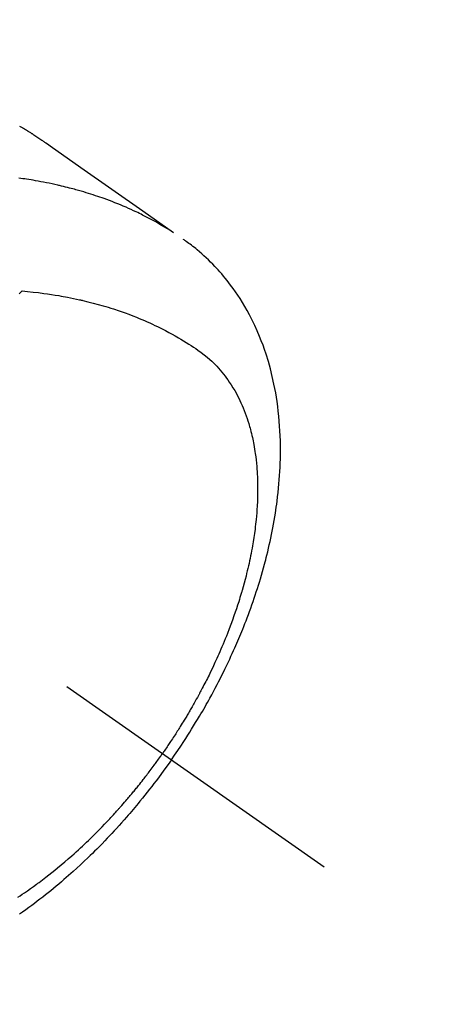
# Model space of a CAD drawing. Extents: x 28111 to 54233, y -10810 to -2410.
# Drawn here: x 43537 to 43559, y -3888 to -3836 of the extents above; entities that cross this region are included whole.
import ezdxf

# ---------------------------------------------------------------- set-up
doc = ezdxf.new("R2010")
doc.units = 0
doc.header["$LTSCALE"] = 50
doc.header["$MEASUREMENT"] = 0
doc.linetypes.add('CENTER2', pattern=[1.125, 0.75, -0.125, 0.125, -0.125])
doc.linetypes.add('HIDDEN', pattern=[0.375, 0.25, -0.125])
doc.layers.get('0').update_dxf_attribs({"linetype": 'CONTINUOUS'})
doc.layers.add('150-機器', color=8, linetype='CONTINUOUS')
doc.layers.add('160-文字', color=254, linetype='CONTINUOUS')
doc.styles.add('KH001', font='txt')
doc.dimstyles.new('KH1xx030', dxfattribs={"dimscale": 30, "dimtxt": 2, "dimasz": 0.6, "dimexe": 0.3, "dimexo": 1.2, "dimgap": 0.5, "dimtad": 3, "dimdec": 1, "dimdsep": 46, "dimlunit": 6, "dimtxsty": 'KH001', "dimblk": 'DOT', "dimcen": 1, "dimdle": 1, "dimclrd": 256, "dimclre": 256, "dimclrt": 256, "dimadec": 0, "dimazin": 0, "dimtfac": 1, "dimtdec": 1, "dimtix": 1, "dimtmove": 2, "dimatfit": 3, "dimldrblk": 'CLOSEDBLANK', "dimfxl": 1, "dimtolj": 1, "dimtzin": 0, "dimlwd": -1, "dimlwe": -1, "dimarcsym": 0})

# ---------------------------------------------------------------- blocks, each defined once
blk = doc.blocks.new('_ClosedBlank')
at = {"color": 0, "linetype": 'ByBlock', "lineweight": -2}
for p, q in [((-1, 0.1667), (0, 0)), ((-1, 0.1667), (-1, -0.1667)), ((0, 0), (-1, -0.1667))]:
    blk.add_line(p, q, dxfattribs=at)
blk = doc.blocks.new('_Dot')
at = {"color": 0, "linetype": 'ByBlock', "lineweight": -2}
blk.add_line((-0.5, 0), (-1, 0), dxfattribs=at)
at = {"color": 0, "linetype": 'ByBlock', "const_width": 0.5}
blk.add_lwpolyline([(-0.25, 0, 1), (0.25, 0, 1)], format="xyb", close=True, dxfattribs=at)

msp = doc.modelspace()

# ---------------------------------------------------------------- linework, layer by layer
at = {"layer": '150-機器', "color": 13, "linetype": 'CENTER2'}
msp.add_line((43309.312, -3710.155), (43553.33, -3881.018), dxfattribs=at)
at = {"layer": '150-機器', "color": 13, "linetype": 'HIDDEN'}
for points in [[(43537.183, -3841.793), (43537.217, -3841.812), (43537.251, -3841.831), (43537.285, -3841.851), (43537.318, -3841.871), (43537.341, -3841.884), (43537.363, -3841.897), (43537.385, -3841.91), (43537.408, -3841.924), (43537.43, -3841.937), (43537.453, -3841.95), (43537.475, -3841.963), (43537.497, -3841.977), (43537.52, -3841.99), (43537.542, -3842.004), (43537.565, -3842.017), (43537.587, -3842.031), (43537.598, -3842.038), (43537.609, -3842.045), (43537.62, -3842.051), (43537.631, -3842.058), (43537.664, -3842.079), (43537.697, -3842.099), (43537.73, -3842.12), (43537.763, -3842.141), (43537.785, -3842.155), (43537.807, -3842.169), (43537.829, -3842.182), (43537.851, -3842.196), (43537.873, -3842.21), (43537.895, -3842.224), (43537.917, -3842.238), (43537.939, -3842.252), (43537.994, -3842.287), (43538.048, -3842.322), (43538.103, -3842.358), (43538.157, -3842.394), (43538.211, -3842.431), (43538.265, -3842.468), (43538.318, -3842.504), (43538.372, -3842.541), (43538.408, -3842.566), (43538.444, -3842.591), (43538.48, -3842.616), (43538.516, -3842.641), (43538.589, -3842.692), (43538.662, -3842.743), (43538.735, -3842.794), (43538.808, -3842.845), (43540.441, -3843.992), (43542.076, -3845.136), (43543.711, -3846.28), (43545.346, -3847.424)], [(43545.274, -3847.393), (43545.058, -3847.26), (43544.84, -3847.129), (43544.622, -3846.999), (43544.402, -3846.873), (43544.231, -3846.779), (43544.058, -3846.686), (43543.884, -3846.596), (43543.709, -3846.508), (43543.623, -3846.465), (43543.536, -3846.422), (43543.449, -3846.38), (43543.362, -3846.338), (43543.229, -3846.276), (43543.096, -3846.215), (43542.962, -3846.155), (43542.828, -3846.097), (43542.683, -3846.034), (43542.537, -3845.973), (43542.391, -3845.913), (43542.244, -3845.854), (43542.101, -3845.798), (43541.959, -3845.744), (43541.816, -3845.691), (43541.672, -3845.639), (43541.558, -3845.598), (43541.444, -3845.558), (43541.33, -3845.519), (43541.215, -3845.481), (43541.092, -3845.441), (43540.969, -3845.401), (43540.846, -3845.362), (43540.722, -3845.324), (43540.586, -3845.284), (43540.45, -3845.244), (43540.314, -3845.205), (43540.177, -3845.167), (43540.094, -3845.144), (43540.01, -3845.122), (43539.927, -3845.099), (43539.843, -3845.078), (43539.737, -3845.05), (43539.63, -3845.023), (43539.524, -3844.997), (43539.417, -3844.972), (43539.365, -3844.959), (43539.313, -3844.947), (43539.261, -3844.935), (43539.209, -3844.924), (43539.059, -3844.89), (43538.909, -3844.858), (43538.759, -3844.827), (43538.608, -3844.796), (43538.464, -3844.768), (43538.319, -3844.741), (43538.174, -3844.714), (43538.029, -3844.689), (43537.913, -3844.669), (43537.797, -3844.65), (43537.681, -3844.632), (43537.565, -3844.614), (43537.46, -3844.598), (43537.354, -3844.582), (43537.249, -3844.567), (43537.144, -3844.552)], [(43545.233, -3875.349), (43545.4, -3875.106), (43545.566, -3874.863), (43545.731, -3874.619), (43545.893, -3874.373), (43545.998, -3874.213), (43546.101, -3874.051), (43546.204, -3873.889), (43546.306, -3873.727), (43546.412, -3873.554), (43546.518, -3873.381), (43546.623, -3873.207), (43546.727, -3873.032), (43546.8, -3872.909), (43546.872, -3872.786), (43546.944, -3872.662), (43547.015, -3872.538), (43547.08, -3872.424), (43547.144, -3872.309), (43547.208, -3872.195), (43547.271, -3872.08), (43547.368, -3871.903), (43547.464, -3871.725), (43547.558, -3871.548), (43547.652, -3871.369), (43547.734, -3871.212), (43547.815, -3871.054), (43547.895, -3870.896), (43547.974, -3870.737), (43548.062, -3870.558), (43548.15, -3870.378), (43548.236, -3870.197), (43548.321, -3870.016), (43548.39, -3869.867), (43548.458, -3869.718), (43548.525, -3869.569), (43548.592, -3869.419), (43548.699, -3869.174), (43548.804, -3868.928), (43548.907, -3868.681), (43549.009, -3868.434), (43549.069, -3868.284), (43549.128, -3868.133), (43549.187, -3867.983), (43549.245, -3867.832), (43549.31, -3867.66), (43549.373, -3867.488), (43549.436, -3867.316), (43549.497, -3867.143), (43549.557, -3866.971), (43549.616, -3866.799), (43549.675, -3866.626), (43549.732, -3866.454), (43549.787, -3866.282), (43549.842, -3866.11), (43549.895, -3865.937), (43549.947, -3865.765), (43550.004, -3865.571), (43550.06, -3865.378), (43550.115, -3865.184), (43550.167, -3864.99), (43550.199, -3864.872), (43550.229, -3864.753), (43550.26, -3864.635), (43550.289, -3864.516), (43550.334, -3864.334), (43550.377, -3864.152), (43550.419, -3863.97), (43550.46, -3863.787), (43550.499, -3863.606), (43550.537, -3863.425), (43550.574, -3863.243), (43550.609, -3863.061), (43550.645, -3862.87), (43550.678, -3862.679), (43550.711, -3862.487), (43550.741, -3862.295), (43550.766, -3862.137), (43550.789, -3861.978), (43550.811, -3861.819), (43550.832, -3861.66), (43550.861, -3861.429), (43550.887, -3861.198), (43550.911, -3860.967), (43550.933, -3860.736), (43550.95, -3860.517), (43550.966, -3860.298), (43550.979, -3860.079), (43550.99, -3859.86), (43550.996, -3859.726), (43551.001, -3859.592), (43551.005, -3859.458), (43551.008, -3859.324), (43551.011, -3859.109), (43551.011, -3858.894), (43551.009, -3858.679), (43551.005, -3858.464), (43550.996, -3858.202), (43550.984, -3857.939), (43550.968, -3857.677), (43550.948, -3857.414), (43550.925, -3857.156), (43550.898, -3856.898), (43550.867, -3856.641), (43550.832, -3856.384), (43550.796, -3856.15), (43550.757, -3855.917), (43550.714, -3855.684), (43550.668, -3855.452), (43550.579, -3855.053), (43550.481, -3854.656), (43550.371, -3854.262), (43550.25, -3853.872), (43550.17, -3853.634), (43550.086, -3853.398), (43549.997, -3853.164), (43549.904, -3852.931), (43549.781, -3852.64), (43549.651, -3852.352), (43549.513, -3852.067), (43549.369, -3851.786), (43549.25, -3851.568), (43549.127, -3851.353), (43549, -3851.14), (43548.868, -3850.93), (43548.748, -3850.747), (43548.625, -3850.566), (43548.498, -3850.388), (43548.369, -3850.212), (43548.277, -3850.091), (43548.183, -3849.971), (43548.088, -3849.853), (43547.991, -3849.736), (43547.898, -3849.628), (43547.804, -3849.521), (43547.709, -3849.415), (43547.612, -3849.31), (43547.593, -3849.289), (43547.574, -3849.268), (43547.554, -3849.248), (43547.535, -3849.227), (43547.423, -3849.111), (43547.309, -3848.996), (43547.194, -3848.883), (43547.078, -3848.771), (43546.96, -3848.661), (43546.84, -3848.553), (43546.719, -3848.447), (43546.596, -3848.343), (43546.522, -3848.283), (43546.448, -3848.224), (43546.373, -3848.165), (43546.298, -3848.108), (43546.229, -3848.057), (43546.161, -3848.006), (43546.091, -3847.956), (43546.022, -3847.907), (43545.983, -3847.88), (43545.944, -3847.854), (43545.904, -3847.827), (43545.865, -3847.8)], [(43537.175, -3850.678), (43537.229, -3850.62), (43537.284, -3850.563), (43537.294, -3850.553), (43537.304, -3850.542), (43537.314, -3850.532), (43537.324, -3850.522)], [(43537.324, -3850.522), (43537.613, -3850.551), (43537.901, -3850.582), (43538.189, -3850.616), (43538.477, -3850.652), (43538.676, -3850.68), (43538.875, -3850.71), (43539.073, -3850.741), (43539.271, -3850.775), (43539.386, -3850.795), (43539.5, -3850.815), (43539.614, -3850.837), (43539.728, -3850.858), (43539.889, -3850.89), (43540.05, -3850.922), (43540.21, -3850.956), (43540.37, -3850.991), (43540.413, -3851.001), (43540.456, -3851.011), (43540.499, -3851.021), (43540.542, -3851.031), (43540.812, -3851.096), (43541.081, -3851.164), (43541.349, -3851.236), (43541.616, -3851.311), (43541.753, -3851.351), (43541.889, -3851.392), (43542.025, -3851.433), (43542.16, -3851.476), (43542.264, -3851.511), (43542.368, -3851.545), (43542.472, -3851.581), (43542.576, -3851.617), (43542.78, -3851.689), (43542.983, -3851.763), (43543.185, -3851.84), (43543.387, -3851.919), (43543.528, -3851.977), (43543.669, -3852.036), (43543.809, -3852.096), (43543.949, -3852.157), (43544.087, -3852.219), (43544.225, -3852.282), (43544.362, -3852.346), (43544.498, -3852.411), (43544.606, -3852.464), (43544.713, -3852.518), (43544.82, -3852.572), (43544.927, -3852.627), (43545.097, -3852.717), (43545.266, -3852.81), (43545.435, -3852.904), (43545.602, -3853), (43545.741, -3853.082), (43545.879, -3853.166), (43546.017, -3853.251), (43546.153, -3853.337), (43546.276, -3853.416), (43546.398, -3853.497), (43546.519, -3853.578), (43546.639, -3853.662), (43546.803, -3853.78), (43546.964, -3853.903), (43547.121, -3854.03), (43547.274, -3854.162), (43547.367, -3854.248), (43547.459, -3854.335), (43547.548, -3854.424), (43547.636, -3854.515), (43547.728, -3854.616), (43547.819, -3854.719), (43547.907, -3854.823), (43547.994, -3854.929), (43548.074, -3855.032), (43548.152, -3855.135), (43548.228, -3855.24), (43548.301, -3855.347), (43548.401, -3855.497), (43548.496, -3855.65), (43548.587, -3855.804), (43548.675, -3855.961), (43548.739, -3856.081), (43548.8, -3856.203), (43548.86, -3856.325), (43548.917, -3856.448), (43548.978, -3856.584), (43549.037, -3856.722), (43549.092, -3856.86), (43549.146, -3857), (43549.195, -3857.135), (43549.242, -3857.27), (43549.286, -3857.406), (43549.329, -3857.543), (43549.353, -3857.623), (43549.376, -3857.703), (43549.399, -3857.784), (43549.421, -3857.864), (43549.447, -3857.967), (43549.473, -3858.07), (43549.498, -3858.173), (43549.521, -3858.277), (43549.542, -3858.372), (43549.562, -3858.467), (43549.581, -3858.563), (43549.599, -3858.659), (43549.62, -3858.778), (43549.64, -3858.898), (43549.659, -3859.018), (43549.677, -3859.138), (43549.699, -3859.307), (43549.72, -3859.475), (43549.738, -3859.644), (43549.754, -3859.813), (43549.765, -3859.952), (43549.774, -3860.091), (43549.783, -3860.231), (43549.789, -3860.37), (43549.795, -3860.525), (43549.8, -3860.679), (43549.802, -3860.834), (43549.803, -3860.989), (43549.803, -3861.135), (43549.801, -3861.281), (43549.798, -3861.427), (43549.793, -3861.573), (43549.79, -3861.66), (43549.786, -3861.747), (43549.782, -3861.833), (43549.777, -3861.92), (43549.766, -3862.096), (43549.753, -3862.272), (43549.738, -3862.448), (43549.721, -3862.624), (43549.708, -3862.752), (43549.694, -3862.88), (43549.679, -3863.008), (43549.663, -3863.136), (43549.634, -3863.358), (43549.602, -3863.579), (43549.567, -3863.8), (43549.53, -3864.02), (43549.506, -3864.152), (43549.482, -3864.285), (43549.457, -3864.417), (43549.431, -3864.548), (43549.403, -3864.682), (43549.375, -3864.815), (43549.346, -3864.948), (43549.316, -3865.081), (43549.285, -3865.215), (43549.253, -3865.35), (43549.22, -3865.484), (43549.187, -3865.618), (43549.138, -3865.808), (43549.087, -3865.998), (43549.035, -3866.188), (43548.981, -3866.376), (43548.969, -3866.417), (43548.957, -3866.458), (43548.945, -3866.499), (43548.932, -3866.54), (43548.899, -3866.649), (43548.866, -3866.758), (43548.833, -3866.867), (43548.799, -3866.976), (43548.738, -3867.164), (43548.677, -3867.351), (43548.613, -3867.538), (43548.548, -3867.724), (43548.465, -3867.958), (43548.38, -3868.19), (43548.292, -3868.422), (43548.203, -3868.653), (43548.146, -3868.797), (43548.088, -3868.941), (43548.029, -3869.084), (43547.97, -3869.227), (43547.913, -3869.36), (43547.857, -3869.493), (43547.799, -3869.625), (43547.741, -3869.757), (43547.692, -3869.868), (43547.642, -3869.979), (43547.592, -3870.089), (43547.541, -3870.199), (43547.464, -3870.365), (43547.385, -3870.53), (43547.306, -3870.695), (43547.225, -3870.859), (43547.182, -3870.947), (43547.138, -3871.035), (43547.094, -3871.123), (43547.05, -3871.21), (43547.005, -3871.298), (43546.96, -3871.386), (43546.915, -3871.473), (43546.869, -3871.56), (43546.835, -3871.626), (43546.8, -3871.691), (43546.765, -3871.757), (43546.73, -3871.822), (43546.713, -3871.853), (43546.696, -3871.885), (43546.679, -3871.917), (43546.662, -3871.948), (43546.607, -3872.047), (43546.553, -3872.146), (43546.498, -3872.244), (43546.443, -3872.343), (43546.406, -3872.408), (43546.37, -3872.473), (43546.333, -3872.538), (43546.295, -3872.602), (43546.264, -3872.656), (43546.233, -3872.71), (43546.202, -3872.763), (43546.171, -3872.817), (43546.139, -3872.871), (43546.108, -3872.925), (43546.076, -3872.978), (43546.045, -3873.032), (43546.013, -3873.086), (43545.98, -3873.139), (43545.948, -3873.192), (43545.916, -3873.246), (43545.864, -3873.331), (43545.811, -3873.416), (43545.759, -3873.502), (43545.706, -3873.586), (43545.666, -3873.65), (43545.626, -3873.714), (43545.586, -3873.777), (43545.546, -3873.84), (43545.505, -3873.904), (43545.465, -3873.967), (43545.424, -3874.03), (43545.383, -3874.093), (43545.335, -3874.166), (43545.287, -3874.24), (43545.239, -3874.313), (43545.191, -3874.386), (43545.156, -3874.438), (43545.121, -3874.49), (43545.086, -3874.542), (43545.051, -3874.593), (43545.009, -3874.656), (43544.967, -3874.718), (43544.924, -3874.78), (43544.882, -3874.843), (43544.851, -3874.886), (43544.821, -3874.93), (43544.79, -3874.973), (43544.759, -3875.017)], [(43537.097, -3882.622), (43537.212, -3882.546), (43537.327, -3882.469), (43537.442, -3882.392), (43537.604, -3882.28), (43537.765, -3882.168), (43537.925, -3882.054), (43538.084, -3881.939), (43538.118, -3881.914), (43538.152, -3881.888), (43538.187, -3881.863), (43538.221, -3881.837), (43538.312, -3881.769), (43538.403, -3881.701), (43538.494, -3881.632), (43538.585, -3881.563), (43538.741, -3881.442), (43538.896, -3881.319), (43539.05, -3881.196), (43539.203, -3881.071), (43539.393, -3880.913), (43539.583, -3880.754), (43539.77, -3880.592), (43539.957, -3880.429), (43540.073, -3880.326), (43540.188, -3880.223), (43540.303, -3880.118), (43540.417, -3880.014), (43540.523, -3879.915), (43540.628, -3879.816), (43540.733, -3879.717), (43540.837, -3879.617), (43540.924, -3879.533), (43541.011, -3879.449), (43541.098, -3879.364), (43541.184, -3879.278), (43541.313, -3879.149), (43541.441, -3879.019), (43541.569, -3878.888), (43541.696, -3878.756), (43541.763, -3878.685), (43541.831, -3878.614), (43541.899, -3878.542), (43541.966, -3878.471), (43542.033, -3878.399), (43542.1, -3878.327), (43542.167, -3878.254), (43542.233, -3878.182), (43542.283, -3878.127), (43542.332, -3878.072), (43542.382, -3878.017), (43542.431, -3877.961), (43542.455, -3877.934), (43542.479, -3877.908), (43542.503, -3877.881), (43542.526, -3877.854), (43542.601, -3877.769), (43542.675, -3877.684), (43542.749, -3877.599), (43542.823, -3877.513), (43542.871, -3877.457), (43542.92, -3877.4), (43542.968, -3877.343), (43543.016, -3877.286), (43543.056, -3877.238), (43543.096, -3877.191), (43543.135, -3877.143), (43543.175, -3877.095), (43543.215, -3877.047), (43543.255, -3877), (43543.294, -3876.952), (43543.334, -3876.903), (43543.373, -3876.855), (43543.413, -3876.806), (43543.452, -3876.758), (43543.491, -3876.709), (43543.553, -3876.631), (43543.615, -3876.553), (43543.677, -3876.474), (43543.739, -3876.396), (43543.785, -3876.336), (43543.831, -3876.277), (43543.877, -3876.217), (43543.923, -3876.158), (43543.968, -3876.098), (43544.014, -3876.039), (43544.059, -3875.979), (43544.105, -3875.919), (43544.157, -3875.849), (43544.21, -3875.779), (43544.262, -3875.708), (43544.314, -3875.638), (43544.351, -3875.587), (43544.388, -3875.537), (43544.425, -3875.486), (43544.461, -3875.436), (43544.506, -3875.375), (43544.55, -3875.314), (43544.594, -3875.252), (43544.637, -3875.191), (43544.668, -3875.148), (43544.699, -3875.104), (43544.729, -3875.06), (43544.759, -3875.017)], [(43545.233, -3875.349), (43545.062, -3875.588), (43544.89, -3875.827), (43544.717, -3876.066), (43544.542, -3876.302), (43544.427, -3876.455), (43544.311, -3876.608), (43544.194, -3876.76), (43544.076, -3876.911), (43543.95, -3877.07), (43543.824, -3877.229), (43543.696, -3877.387), (43543.568, -3877.545), (43543.477, -3877.655), (43543.385, -3877.765), (43543.294, -3877.875), (43543.201, -3877.985), (43543.116, -3878.084), (43543.031, -3878.184), (43542.945, -3878.283), (43542.859, -3878.382), (43542.726, -3878.533), (43542.592, -3878.684), (43542.457, -3878.833), (43542.321, -3878.983), (43542.201, -3879.113), (43542.081, -3879.243), (43541.959, -3879.373), (43541.837, -3879.501), (43541.699, -3879.646), (43541.56, -3879.789), (43541.419, -3879.932), (43541.278, -3880.074), (43541.162, -3880.189), (43541.045, -3880.304), (43540.928, -3880.419), (43540.81, -3880.532), (43540.616, -3880.717), (43540.421, -3880.9), (43540.225, -3881.081), (43540.027, -3881.261), (43539.906, -3881.369), (43539.785, -3881.476), (43539.664, -3881.583), (43539.542, -3881.689), (43539.403, -3881.809), (43539.263, -3881.927), (43539.122, -3882.045), (43538.981, -3882.162), (43538.84, -3882.277), (43538.698, -3882.392), (43538.556, -3882.505), (43538.413, -3882.618), (43538.271, -3882.729), (43538.128, -3882.839), (43537.984, -3882.948), (43537.84, -3883.056), (43537.678, -3883.176), (43537.515, -3883.295), (43537.351, -3883.412), (43537.187, -3883.528)]]:
    msp.add_lwpolyline(points, dxfattribs=at)

# ---------------------------------------------------------------- leaders
at = {"layer": '160-文字', "annotation_type": 0, "has_hookline": 1, "hookline_direction": 1}
for points, text_width in [([(43812.263, -3690.439), (43611.892, -5600.006), (43593.892, -5600.006)], 1240.203), ([(44082.263, -3697.2), (43862.541, -5872.749), (43844.541, -5872.749)], 1630.051)]:
    msp.add_leader(points, dimstyle='KH1xx030', override={"dimgap": 0.5, "dimtad": 1}, dxfattribs=dict(at, text_width=text_width))

doc.saveas('drawing.dxf')
